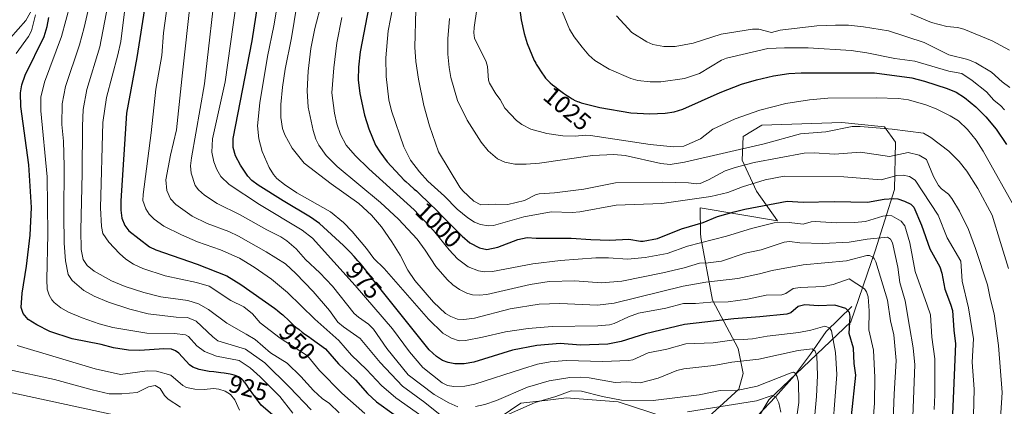
# Model space of a CAD drawing. Units: metres. Extents: x 664939 to 668396, y 4751233 to 4753629.
# Drawn here: x 666223 to 666622, y 4752333 to 4752490 of the extents above; entities that cross this region are included whole.
import ezdxf
from ezdxf.enums import TextEntityAlignment as Align

# ---------------------------------------------------------------- set-up
doc = ezdxf.new("R2010")
doc.units = ezdxf.units.M
doc.header["$MEASUREMENT"] = 0
for name, color, linetype, lineweight in [('Arbolado forestal CxS', 92, 'Continuous', 0), ('Comarca CxS', 21, 'Continuous', 0), ('Comunidad Autónoma CxS', 142, 'Continuous', 0), ('Corriente natural lineal', 142, 'Continuous', 13), ('Curva de nivel maestra', 30, 'Continuous', 30), ('Curva de nivel normal', 30, 'Continuous', 0), ('Municipio CxS', 4, 'Continuous', 0), ('Pastizal CxS', 92, 'Continuous', 0), ('Provincia CxS', 1, 'Continuous', 0), ('Rótulo de curva de nivel directora', 7, 'Continuous', 0)]:
    doc.layers.add(name, color=color, linetype=linetype, lineweight=lineweight)
doc.styles.add('Style-Arial', font='txt')

# ---------------------------------------------------------------- blocks, each defined once
blk = doc.blocks.new('*U12')
at = {"layer": 'Arbolado forestal CxS', "color": 92, "linetype": 'Continuous', "lineweight": 0}
blk.add_polyline3d([(666516.3007, 4752319.4149, 946.5785), (666526.2347, 4752336.0647, 956.0696), (666559.4579, 4752367.6409, 974.5132), (666569.2281, 4752396.3561, 987.8772), (666577.1464, 4752421.2349, 1003.2107), (666577.5227, 4752440.2947, 1013.5826), (666572.9939, 4752446.5847, 1015.8827), (666555.8279, 4752448.2557, 1016.6211), (666523.4611, 4752447.1781, 1018.8518), (666515.9033, 4752442.6293, 1018.3611), (666515.3973, 4752433.0945, 1013.0942), (666521.2829, 4752420.4725, 1004.5192), (666529.6987, 4752408.5197, 996.8858), (666498.5151, 4752413.8099, 1003.9657), (666498.6539, 4752403.5737, 999.0307), (666498.6787, 4752401.7441, 997.9998), (666503.4655, 4752376.4033, 981.6775), (666513.8893, 4752356.8553, 968.9519), (666515.9309, 4752346.7215, 963.7115), (666514.1129, 4752340.3447, 960.8299), (666497.1789, 4752324.8701, 951.5336), (666465.2921, 4752335.2321, 960.1408), (666446.0153, 4752336.7201, 959.8837), (666444.3173, 4752336.8513, 960.324), (666436.8707, 4752335.9777, 961.2976), (666425.9335, 4752334.6947, 963.2135), (666413.3495, 4752326.2659, 960.8221)], dxfattribs=at)

msp = doc.modelspace()

# ---------------------------------------------------------------- linework, layer by layer
at = {"layer": 'Arbolado forestal CxS', "color": 92, "linetype": 'Continuous', "lineweight": 0}
msp.add_polyline3d([(666516.3007, 4752319.4149, 946.5785), (666526.2347, 4752336.0647, 956.0696), (666559.4579, 4752367.6409, 974.5132), (666569.2281, 4752396.3561, 987.8772), (666577.1464, 4752421.2349, 1003.2107), (666577.5227, 4752440.2947, 1013.5826), (666572.9939, 4752446.5847, 1015.8827), (666555.8279, 4752448.2557, 1016.6211), (666523.4611, 4752447.1781, 1018.8518), (666515.9033, 4752442.6293, 1018.3611), (666515.3973, 4752433.0945, 1013.0942), (666521.2829, 4752420.4725, 1004.5192), (666529.6987, 4752408.5197, 996.8858), (666498.5151, 4752413.8099, 1003.9657), (666498.6539, 4752403.5737, 999.0307), (666498.6787, 4752401.7441, 997.9998), (666503.4655, 4752376.4033, 981.6775), (666513.8893, 4752356.8553, 968.9519), (666515.9309, 4752346.7215, 963.7115), (666514.1129, 4752340.3447, 960.8299), (666497.1789, 4752324.8701, 951.5336), (666465.2921, 4752335.2321, 960.1408), (666446.0153, 4752336.7201, 959.8837), (666444.3173, 4752336.8513, 960.324), (666436.8707, 4752335.9777, 961.2976), (666425.9335, 4752334.6947, 963.2135), (666413.3495, 4752326.2659, 960.8221)], dxfattribs=at)
at = {"layer": 'Comarca CxS', "color": 21, "linetype": 'Continuous', "lineweight": 0}
msp.add_3dface([(668396.16, 4751315.66), (664994.21, 4751233.06), (664938.53, 4753546.4), (668339.3, 4753629.03)], dxfattribs=at)
at = {"layer": 'Comunidad Autónoma CxS', "color": 142, "linetype": 'Continuous', "lineweight": 0}
msp.add_3dface([(668396.16, 4751315.66), (664994.21, 4751233.06), (664938.53, 4753546.4), (668339.3, 4753629.03)], dxfattribs=at)
at = {"layer": 'Corriente natural lineal', "color": 142, "linetype": 'Continuous', "lineweight": 13}
for points in [[(666232.7601, 4752502.4201, 923.1287), (666225.5801, 4752489.5601, 920.6344), (666216.3101, 4752479.0901, 919.5448), (666207.6401, 4752466.5301, 916.2275), (666203.7501, 4752457.2601, 913.2156), (666203.1501, 4752443.2001, 909.5556), (666203.7501, 4752433.6301, 907.0592), (666198.3601, 4752414.7901, 906.6882), (666193.8801, 4752404.3201, 903.0234), (666181.6101, 4752378.2901, 899.5119), (666169.0501, 4752365.1301, 896.134), (666162.4701, 4752354.3701, 895.2931), (666160.3801, 4752337.9201, 891.3391), (666157.6101, 4752325.3601, 888.1788)], [(666559.7801, 4752373.8401, 976.3969), (666549.3901, 4752363.7501, 970.3236), (666543.1601, 4752354.5501, 964.615), (666536.6301, 4752345.9401, 960.9849), (666528.9201, 4752337.3401, 956.4441), (666519.1201, 4752326.9501, 950.3063), (666511.1101, 4752319.2401, 945.1673), (666502.2101, 4752311.8201, 939.9975), (666497.1601, 4752303.2101, 935.7088), (666487.9601, 4752295.7901, 930.9194), (666477.8701, 4752287.1901, 925.1135), (666467.1901, 4752277.1001, 918.3141), (666462.1501, 4752271.4601, 915.4813), (666451.7601, 4752260.7801, 909.9235), (666439.8901, 4752250.6901, 905.6724), (666433.0601, 4752241.7901, 901.1492), (666422.3801, 4752228.4301, 895.3136), (666410.2101, 4752214.4801, 890.7536), (666398.9401, 4752199.3501, 886.3035), (666389.9721, 4752184.4779, 879.7504)]]:
    msp.add_polyline3d(points, dxfattribs=at)
at = {"layer": 'Curva de nivel maestra', "color": 30, "linetype": 'Continuous', "lineweight": 30, "flags": 128}
for points, elevation in [([(666559.76, 4752329.5601), (666561.45, 4752346.0101), (666560.82, 4752350.8201), (666560.49, 4752356.9701), (666558.76, 4752362.9201), (666559.17, 4752369.7701), (666558.95, 4752371.3901), (666557.4, 4752373.0401), (666553, 4752374.4401), (666546.34, 4752374.1501), (666540.83, 4752374.4601), (666538.11, 4752373.8001), (666535.2, 4752371.3301), (666533.55, 4752370.7001), (666522.56, 4752369.6601), (666512.13, 4752368.8501), (666492.08, 4752366.6301), (666476.33, 4752362.8001), (666466.48, 4752359.7501), (666461.05, 4752358.5901), (666450.1, 4752358.2701), (666441.8, 4752358.8901), (666432.31, 4752358.0601), (666422.59, 4752356.1301), (666406.88, 4752351.3201), (666403.01, 4752350.7101), (666399.15, 4752350.7201), (666396.54, 4752351.1301), (666394.27, 4752351.9401), (666391.75, 4752353.6501), (666388.85, 4752356.2701), (666366.64, 4752384.0201), (666366.42, 4752384.2901), (666365.61, 4752385.3201), (666363.94, 4752387.5201), (666362.45, 4752389.4101), (666360.86, 4752391.3301), (666359.96, 4752392.3701), (666358.48, 4752394.0201), (666356.87, 4752395.7701), (666355.12, 4752397.5801), (666354.12, 4752398.5801), (666344.47, 4752407.4401), (666340.78, 4752409.9801), (666329.74, 4752416.5401), (666319.55, 4752422.9801), (666317.09, 4752424.8601), (666315.48, 4752426.6501), (666312.43, 4752430.9901), (666310.51, 4752434.7501), (666309.55, 4752438.1201), (666309.45, 4752441.8101), (666317.13, 4752481.3301), (666322.95, 4752518.6701)], 975), ([(666274.08, 4752496.8001), (666270.51, 4752474.6601), (666266.39, 4752452.1301), (666264.04, 4752416.5801), (666264.02, 4752412.7701), (666264.49, 4752409.5601), (666265.6, 4752406.6301), (666267.26, 4752404.4701), (666275.69, 4752397.9801), (666278.15, 4752396.7801), (666294.93, 4752390.9501), (666306.92, 4752386.2201), (666312.66, 4752382.8101), (666326.17, 4752373.2101), (666326.83, 4752372.7301), (666327.42, 4752372.2801), (666328.56, 4752371.3501), (666329.64, 4752370.4301), (666330.3, 4752369.8201), (666331.48, 4752368.7101), (666332.51, 4752367.6701), (666333.58, 4752366.5701), (666334.07, 4752366.1101), (666334.81, 4752365.4901), (666336.17, 4752364.4801), (666337.4, 4752363.4901), (666338.56, 4752362.6501), (666340.37, 4752361.4101), (666341.07, 4752360.9401), (666346.8, 4752356.7201), (666352.13, 4752350.6001), (666359, 4752344.1801), (666363.87, 4752338.7001), (666367.45, 4752335.2801), (666381.77, 4752325.0801)], 950), ([(666424.93, 4752498.0301), (666426.07, 4752489.8701), (666427.22, 4752484.3701), (666428.5, 4752480.2901), (666431.35, 4752473.4501), (666431.56, 4752473.0001), (666431.93, 4752472.2701), (666432.16, 4752471.8401), (666433.12, 4752470.3001), (666433.88, 4752469.1501), (666434.4, 4752468.3901), (666435.38, 4752467.0001), (666435.94, 4752466.2501), (666436.21, 4752465.9101), (666436.63, 4752465.4401), (666437.33, 4752464.7401), (666437.75, 4752464.3701), (666438.76, 4752463.5201), (666439.62, 4752462.8401), (666441.61, 4752461.3301), (666443.2, 4752460.1701), (666444.72, 4752459.1101), (666445.41, 4752458.6401), (666446.62, 4752457.8901), (666447.15, 4752457.5901), (666447.5, 4752457.4001), (666448.18, 4752457.0801), (666448.87, 4752456.8001), (666449.35, 4752456.6301), (666450.33, 4752456.3101), (666457.84, 4752454.4301), (666470.39, 4752452.2401), (666478.12, 4752451.7701), (666484.29, 4752452.0701), (666487.91, 4752452.6101), (666491.48, 4752453.6401), (666506.6, 4752460.4901), (666515.21, 4752463.7801), (666521.22, 4752465.6101), (666528.18, 4752467.2001), (666534.39, 4752468.0801), (666539.29, 4752468.3801), (666568.95, 4752468.4301), (666584.12, 4752466.3901), (666589.27, 4752465.0701), (666598.42, 4752462.1101), (666602.03, 4752460.5401), (666605.49, 4752458.4501), (666610.04, 4752454.6001), (666614.1, 4752450.6501), (666618.21, 4752445.5401), (666622.36, 4752439.4001)], 1025), ([(666364.36, 4752495.1301), (666360.9, 4752476.8301), (666360.22, 4752470.6701), (666360.13, 4752465.6101), (666360.77, 4752459.9801), (666362.7, 4752451.3101), (666364.41, 4752445.6901), (666367.13, 4752439.1701), (666368.79, 4752436.3701), (666371.88, 4752432.3701), (666378.76, 4752424.9901), (666379.33, 4752424.4601), (666380.89, 4752423.0501), (666382.79, 4752421.3701), (666383.65, 4752420.6001), (666385.32, 4752419.0401), (666388.22, 4752416.1801), (666392.43, 4752412.1301), (666394, 4752410.5601), (666396.7, 4752407.7801), (666397.17, 4752407.3001), (666402.1, 4752402.3001), (666405.24, 4752399.6101), (666409.17, 4752397.5401), (666412.1, 4752396.9501), (666416.55, 4752397.8901), (666424.71, 4752400.9301), (666428.49, 4752401.7501), (666432.11, 4752401.4601), (666446.27, 4752401.5501), (666454.2, 4752400.9201), (666461.77, 4752400.7401), (666469.56, 4752401.1001), (666474.32, 4752400.2201), (666475.46, 4752400.2901), (666481.16, 4752401.3301), (666490.96, 4752405.2201), (666499.7, 4752407.8801), (666505.45, 4752410.2201), (666512.19, 4752412.1801), (666516.5, 4752413.2701), (666533.72, 4752416.4401), (666540.14, 4752416.0901), (666552.69, 4752416.4001), (666566.21, 4752416.1201), (666572.94, 4752417.2901), (666576.78, 4752417.5901), (666578.5, 4752417.4101), (666581.18, 4752416.5201), (666583.69, 4752415.2401), (666584.97, 4752414.0401), (666588.09, 4752406.7601), (666591.42, 4752397.1801), (666595.46, 4752389.8701), (666596.28, 4752387.3001), (666597.53, 4752380.9001), (666599.7, 4752374.8301), (666600.59, 4752372.2101), (666601.05, 4752364.2501), (666601.77, 4752358.8101), (666600.13, 4752320.7501)], 1000), ([(666326.39, 4752329.1701), (666320.82, 4752333.8701), (666315.73, 4752340.9001), (666315.02, 4752342.0401), (666314.35, 4752343.0101), (666314.13, 4752343.2901), (666313.7, 4752343.8001), (666313.26, 4752344.2301), (666312.96, 4752344.4901), (666312.34, 4752344.9501), (666311.68, 4752345.3401), (666311.33, 4752345.5201), (666310.77, 4752345.7701), (666309.84, 4752346.1101), (666308.87, 4752346.3701), (666308.33, 4752346.4901), (666307.42, 4752346.6601), (666305.8, 4752346.9001), (666304.52, 4752347.0501), (666301.68, 4752347.3701), (666299.76, 4752347.6101), (666295.75, 4752348.3501), (666293.15, 4752349.3201), (666291.85, 4752350.3001), (666287.51, 4752355.0001), (666286.17, 4752355.9501), (666284.61, 4752356.5401), (666281.51, 4752356.7101), (666271.75, 4752356.0401), (666267.18, 4752356.1901), (666261.06, 4752357.1501), (666256.12, 4752358.5201), (666244.32, 4752360.8201), (666235.26, 4752363.7901), (666230.04, 4752366.4001), (666226.52, 4752368.6201), (666224.59, 4752371.0201), (666223.75, 4752373.3801), (666224.06, 4752379.1801), (666225.84, 4752390.1201), (666227.32, 4752402.7301), (666227.92, 4752413.8801), (666226.85, 4752431.2001), (666223.53, 4752454.7801), (666223.42, 4752460.3701), (666223.98, 4752463.5501), (666225.3, 4752467.4101), (666233.04, 4752483.0501), (666234.25, 4752487.0801), (666234.93, 4752490.8501)], 925)]:
    msp.add_lwpolyline(points, dxfattribs=dict(at, elevation=elevation))
at = {"layer": 'Curva de nivel normal', "color": 30, "linetype": 'Continuous', "lineweight": 0, "flags": 128}
for points, elevation in [([(666295.36, 4752525.85), (666289.04, 4752468.44), (666286.53, 4752445.37), (666284.17, 4752435.13), (666282.3, 4752425.14), (666282.69, 4752420.76), (666284.18, 4752417.48), (666286.35, 4752415.15), (666292.85, 4752410.41), (666299.04, 4752407.43), (666307.68, 4752404.16), (666311.64, 4752402.33), (666322.86, 4752395.96), (666330.64, 4752391.07), (666334.92, 4752387.22), (666341.86, 4752379.9), (666348.51, 4752372.21), (666351.88, 4752367.54), (666354.14, 4752365.57), (666360.83, 4752360.87), (666369.03, 4752351.24), (666377.97, 4752341.55), (666387.02, 4752334.96), (666393.95, 4752329.47)], 960), ([(666312.82, 4752511.94), (666306.28, 4752464.72), (666301.17, 4752441.64), (666300.89, 4752436.32), (666301.65, 4752432.39), (666302.9, 4752429.26), (666304.51, 4752426.48), (666307.85, 4752423.16), (666320.14, 4752415.06), (666337.36, 4752404.8), (666341.57, 4752401.53), (666358.83, 4752382.37), (666373.92, 4752364.88), (666380.83, 4752355.46), (666386.29, 4752349.2), (666394.12, 4752342.95), (666396.26, 4752341.87), (666398.82, 4752341.46), (666403.18, 4752341.66), (666407.34, 4752342.4), (666426.52, 4752348.69), (666432.7, 4752350.48), (666437.71, 4752351.52), (666444.31, 4752352.06), (666459.07, 4752351.59), (666469.41, 4752351.95), (666471.26, 4752352.31), (666477.41, 4752355.04), (666485.04, 4752356.56), (666492.64, 4752358.69), (666503.76, 4752359.17), (666512.29, 4752360.39), (666515.92, 4752360.54), (666519.71, 4752360.79), (666525.58, 4752361.81), (666538.35, 4752363.37), (666543.3, 4752364.33), (666548.9, 4752365.92), (666550.84, 4752365.19), (666551.67, 4752364.01), (666553.23, 4752355.2), (666553.79, 4752346.4), (666551.46, 4752316.34)], 970), ([(666341.06, 4752331.98), (666332.36, 4752341.25), (666322.28, 4752351.04), (666314.53, 4752356.58), (666303.36, 4752360.02), (666301.25, 4752361.63), (666294.57, 4752367.88), (666291.06, 4752369.38), (666286.38, 4752369.48), (666275.13, 4752370.86), (666267.64, 4752372.77), (666259.06, 4752375.63), (666253.21, 4752377.97), (666249.02, 4752380.29), (666244.29, 4752384.31), (666242.72, 4752386.84), (666241.71, 4752392.29), (666241.11, 4752399.47), (666240.93, 4752411), (666241.17, 4752430.69), (666240.84, 4752440.76), (666240.17, 4752447.47), (666240.33, 4752455.88), (666241.6, 4752462.82), (666247.26, 4752479.79), (666249.16, 4752486.76), (666254.38, 4752509.19)], 935), ([(666348.15, 4752508.03), (666342.57, 4752486.28), (666340.99, 4752478.18), (666339.79, 4752469.07), (666339.38, 4752461.15), (666339.83, 4752454.54), (666341.85, 4752445.12), (666343.01, 4752441.5), (666344.12, 4752439.19), (666347.13, 4752434.98), (666351.61, 4752430.45), (666369.09, 4752415.94), (666376.34, 4752409.23), (666383.9, 4752401.06), (666387.24, 4752396.66), (666391.47, 4752390.06), (666396.12, 4752384.73), (666398.34, 4752382.62), (666401.07, 4752380.68), (666404, 4752379.28), (666406.28, 4752378.62), (666409.01, 4752378.38), (666412.16, 4752378.68), (666429.69, 4752382.69), (666437.39, 4752383.91), (666447.76, 4752384.29), (666458.52, 4752383.47), (666466.82, 4752384.1), (666483.38, 4752387.48), (666491.93, 4752389.53), (666498.16, 4752391.4), (666501.7, 4752391.49), (666507.1, 4752392.25), (666516.71, 4752395.38), (666523.11, 4752396.8), (666532.52, 4752399.93), (666534.58, 4752400.09), (666538.85, 4752399.57), (666548.08, 4752399.29), (666558.74, 4752399.91), (666566.03, 4752401.13), (666574.28, 4752401.84), (666575.48, 4752401.16), (666576.28, 4752399.59), (666578.46, 4752389.7), (666579.31, 4752383.56), (666581.42, 4752376.18), (666583.16, 4752365.73), (666584.68, 4752357.19), (666585.28, 4752350.27), (666584.58, 4752329.34)], 990), ([(666400.43, 4752333.24), (666396.77, 4752334.85), (666390.79, 4752338.19), (666380.36, 4752346.19), (666371.63, 4752356.83), (666366.33, 4752364.66), (666364.25, 4752366.76), (666360.24, 4752369.49), (666358.5, 4752371.05), (666349.66, 4752382.13), (666344.53, 4752387.52), (666338.76, 4752392.83), (666335.03, 4752397.15), (666331.15, 4752400.4), (666328.75, 4752401.98), (666323.07, 4752404.82), (666312.29, 4752410.98), (666303.04, 4752415.57), (666297.95, 4752418.91), (666295.47, 4752421.05), (666294.11, 4752422.76), (666292.5, 4752427.78), (666292.24, 4752430.73), (666292.58, 4752434.06), (666297.92, 4752463.96), (666302.83, 4752507.82)], 965), ([(666329.38, 4752507.59), (666325.94, 4752487.36), (666323.34, 4752475.05), (666320.24, 4752456.22), (666319.38, 4752447.02), (666319.82, 4752441.73), (666321.17, 4752436.56), (666324.02, 4752430.13), (666325.77, 4752427.24), (666327.23, 4752425.58), (666330.24, 4752423.16), (666335.26, 4752419.79), (666348.86, 4752412.22), (666354.13, 4752407.84), (666357.59, 4752404.26), (666363.45, 4752397.32), (666366.4, 4752393.24), (666370.54, 4752389.2), (666388.54, 4752368.68), (666394.35, 4752363.11), (666397.83, 4752361.03), (666400.91, 4752359.99), (666403.45, 4752360.07), (666410.35, 4752361.49), (666419.76, 4752363.66), (666428.81, 4752364.89), (666438.59, 4752365.7), (666457.03, 4752366.06), (666461.75, 4752366.5), (666463.69, 4752366.98), (666469.47, 4752369.68), (666473.55, 4752371.18), (666484.56, 4752373.14), (666491.79, 4752375.05), (666496.6, 4752375.05), (666502.85, 4752375.65), (666509.74, 4752375.8), (666517.65, 4752376.83), (666525.17, 4752378.44), (666531.46, 4752378.62), (666533.12, 4752379.16), (666536.06, 4752381.19), (666538.96, 4752381.55), (666548.34, 4752381.91), (666552.29, 4752382.8), (666558.79, 4752385.03), (666564.97, 4752381.06), (666565.83, 4752379.77), (666566.41, 4752377.74), (666566.86, 4752372.14), (666566.76, 4752364.43), (666568.6, 4752356.2), (666569.15, 4752345.12), (666568.99, 4752334.68), (666567.94, 4752321.07)], 980), ([(666333.6, 4752330.68), (666328.39, 4752337.4), (666320.48, 4752345.36), (666316.39, 4752349.05), (666311.99, 4752351.97), (666302.72, 4752353.78), (666297.85, 4752355.65), (666294.79, 4752358), (666291.45, 4752361.69), (666290.25, 4752362.43), (666285.76, 4752362.95), (666274.52, 4752363.07), (666260.87, 4752365.4), (666255.33, 4752366.84), (666248.43, 4752369.25), (666242.81, 4752371.51), (666239.81, 4752373.3), (666237.02, 4752375.43), (666236.08, 4752376.55), (666235.05, 4752378.4), (666234.29, 4752380.82), (666234.06, 4752384.84), (666234.54, 4752403.16), (666234.17, 4752426.26), (666231.66, 4752453.08), (666231.7, 4752458.53), (666233.17, 4752464.59), (666240.04, 4752483.09), (666245.29, 4752502.65)], 930), ([(666260.2, 4752502.86), (666255.53, 4752478.98), (666250.3, 4752461.59), (666248.87, 4752453.6), (666248.49, 4752446.85), (666248.44, 4752427.75), (666247.86, 4752404.76), (666248.01, 4752396.89), (666248.79, 4752392.92), (666250.41, 4752390.47), (666253.21, 4752388.14), (666260.26, 4752384.3), (666265.84, 4752381.92), (666273.4, 4752379.5), (666280.29, 4752377.74), (666291.14, 4752376.31), (666295.54, 4752374.95), (666299.49, 4752372.65), (666306.88, 4752367.12), (666314.77, 4752362.67), (666318.37, 4752360.5), (666324.65, 4752355.15), (666331.39, 4752350.89), (666336.92, 4752345.48), (666342.07, 4752339.81), (666345.57, 4752336.68), (666348.54, 4752334.54), (666352.34, 4752330.83)], 940), ([(666385.8, 4752329.42), (666375.37, 4752336.89), (666369.46, 4752341.87), (666363.51, 4752348.34), (666357.41, 4752354.15), (666352.26, 4752360.14), (666342.5, 4752368.7), (666331.42, 4752379.54), (666324.96, 4752384.94), (666317.95, 4752389.79), (666312.03, 4752393.37), (666304.36, 4752396.76), (666295.03, 4752400.08), (666288.53, 4752402.81), (666281.47, 4752406.39), (666277.47, 4752409.16), (666275.45, 4752411.21), (666274.11, 4752413.43), (666272.99, 4752416.71), (666273.03, 4752419.21), (666276.36, 4752444.15), (666278.18, 4752461.83), (666280.61, 4752475.43), (666281.37, 4752484.53), (666283.47, 4752500.33)], 955), ([(666409.05, 4752500.83), (666406.98, 4752486.72), (666406.88, 4752484.62), (666407.22, 4752482.45), (666411.83, 4752472.9), (666412.35, 4752470.9), (666412.78, 4752465.39), (666413.19, 4752464.26), (666415.72, 4752459.89), (666417.48, 4752457.67), (666419.39, 4752454.07), (666424.13, 4752449.11), (666426.27, 4752447.51), (666429.95, 4752445.66), (666436.46, 4752443.82), (666442.86, 4752442.94), (666447.93, 4752442.75), (666452.07, 4752443.14), (666454.12, 4752443), (666478.23, 4752439.42), (666487.73, 4752438.51), (666491.92, 4752438.73), (666498.58, 4752441.72), (666503.57, 4752445.55), (666512.62, 4752449.74), (666522.6, 4752453.3), (666533.15, 4752456.04), (666542.77, 4752457.49), (666550.07, 4752458.09), (666569.71, 4752458.33), (666578.77, 4752457.97), (666582.74, 4752457.42), (666589.84, 4752455.46), (666594.02, 4752453.8), (666599.69, 4752451.02), (666603.05, 4752448.91), (666606.68, 4752445.5), (666610.2, 4752441.09), (666612.93, 4752436.75), (666626.56, 4752412.46)], 1020), ([(666265.73, 4752494.15), (666264, 4752481.08), (666262.88, 4752475.71), (666258.25, 4752458.38), (666256.75, 4752448.35), (666255.85, 4752413.72), (666256.17, 4752406.2), (666256.7, 4752403.36), (666259.18, 4752399.89), (666263.51, 4752395.24), (666266.09, 4752392.99), (666269.22, 4752390.96), (666273.01, 4752389.18), (666281.95, 4752386.24), (666294.66, 4752383.51), (666299.73, 4752382.02), (666308.56, 4752376.27), (666313.82, 4752373.65), (666317.26, 4752370.95), (666320.42, 4752367.19), (666328.48, 4752361.09), (666339.52, 4752353.87), (666344.42, 4752347.96), (666353.46, 4752338.77), (666362.75, 4752330.59)], 945), ([(666335.29, 4752495.74), (666333.08, 4752482.59), (666330.48, 4752469.82), (666329.44, 4752462.65), (666328.83, 4752455.65), (666328.85, 4752450.39), (666329.52, 4752445.91), (666330.42, 4752443.28), (666333.44, 4752437.92), (666338.26, 4752431.9), (666349.21, 4752423.55), (666360.35, 4752415.57), (666365.48, 4752410.85), (666369.46, 4752406.03), (666373.77, 4752400.05), (666377.04, 4752394.68), (666380.21, 4752388.52), (666382.98, 4752384.34), (666390.56, 4752375.65), (666395.43, 4752371.07), (666397.52, 4752369.81), (666400.31, 4752368.73), (666402.89, 4752368.64), (666407.16, 4752369.13), (666421.62, 4752372.92), (666433.29, 4752374.74), (666441.7, 4752375.1), (666456.99, 4752374.34), (666463.66, 4752375.15), (666491.64, 4752382.07), (666500.76, 4752383.71), (666513.73, 4752385.24), (666522.46, 4752387.05), (666527.54, 4752388.4), (666540.21, 4752390.73), (666557.67, 4752392.36), (666565.92, 4752394.46), (666566.92, 4752394.47), (666568.17, 4752393.92), (666568.88, 4752393.28), (666569.59, 4752391.93), (666574.24, 4752376.4), (666575.44, 4752368.04), (666576.82, 4752362.34), (666577.76, 4752351.95), (666576.9, 4752338.44), (666576.35, 4752321.17)], 985), ([(666608.92, 4752324.29), (666609.36, 4752340.43), (666608.55, 4752351.32), (666609.03, 4752360.8), (666606.99, 4752373.27), (666604.53, 4752384.08), (666603.96, 4752392.22), (666598.41, 4752401.57), (666594.8, 4752410.87), (666585.49, 4752424.95), (666583.21, 4752426.41), (666580.56, 4752427.05), (666578.04, 4752426.83), (666571.64, 4752425.11), (666556.57, 4752426.28), (666532.5, 4752426.53), (666524.74, 4752425.1), (666515.55, 4752422.24), (666509.62, 4752420.03), (666502.75, 4752418.36), (666482.96, 4752415.55), (666464.53, 4752414.82), (666449.71, 4752412.13), (666446.74, 4752411.94), (666438.16, 4752412.17), (666427.11, 4752410.18), (666414.84, 4752406.6), (666412.68, 4752406.47), (666409.6, 4752407), (666407.13, 4752408.02), (666404.47, 4752409.67), (666400.17, 4752413.28), (666395.01, 4752418.55), (666388.3, 4752424.61), (666384.84, 4752428.31), (666381.28, 4752433.12), (666378.59, 4752438.4), (666373.6, 4752453.05), (666372.49, 4752457.41), (666371.38, 4752466.93), (666371.31, 4752474.46), (666372.25, 4752485.41), (666374.07, 4752495.06)], 1005), ([(666383.4, 4752493.93), (666383.06, 4752478.76), (666383.42, 4752473.04), (666384.47, 4752465.78), (666386.7, 4752455.17), (666389.01, 4752446.9), (666392.61, 4752436.46), (666401.23, 4752422.18), (666402.49, 4752420.59), (666406.94, 4752416.51), (666409.66, 4752414.99), (666415.67, 4752415.28), (666420.59, 4752415.13), (666427.38, 4752416.79), (666431.77, 4752419.03), (666433.26, 4752419.42), (666439.56, 4752419.81), (666451.37, 4752421.29), (666464.2, 4752423.84), (666483.27, 4752424.12), (666493.75, 4752423.95), (666497.03, 4752423.49), (666498.45, 4752423.67), (666501.85, 4752425.08), (666508.63, 4752428.71), (666512.57, 4752430.13), (666520.37, 4752432.07), (666540.61, 4752435.93), (666544.56, 4752436.08), (666552.77, 4752435.5), (666563.34, 4752436.24), (666575.1, 4752434.58), (666582.65, 4752436.19), (666587.09, 4752435.05), (666590.04, 4752433.37), (666592.93, 4752426.5), (666594.88, 4752422.81), (666596.15, 4752421.4), (666598.98, 4752419.26), (666600.33, 4752417.53), (666603.46, 4752412.36), (666606.98, 4752405), (666609.87, 4752397.38), (666614.79, 4752382.64), (666615.78, 4752377.29), (666617.42, 4752370.95), (666619.17, 4752358.09), (666620.73, 4752338.99), (666619.93, 4752328.62)], 1010), ([(666442.7, 4752493.01), (666445.62, 4752486.13), (666447.49, 4752483), (666450.68, 4752478.72), (666453.39, 4752475.56), (666455.78, 4752473.36), (666461.67, 4752469.86), (666470.37, 4752466.12), (666473.29, 4752465.34), (666478.23, 4752464.7), (666482.5, 4752464.69), (666492.18, 4752466.08), (666498.25, 4752468.11), (666507.09, 4752473.47), (666509.16, 4752474.34), (666525.86, 4752478.2), (666532.56, 4752478.56), (666542.21, 4752478.56), (666559.56, 4752477.4), (666565.89, 4752476.54), (666577.24, 4752474.16), (666585.32, 4752473.13), (666599.11, 4752469.05), (666604.4, 4752468.07), (666608.51, 4752465.26), (666614.27, 4752460.69), (666617.32, 4752457.33), (666620.15, 4752455.08), (666621.64, 4752453.45)], 1030), ([(666583.71, 4752492.32), (666592.13, 4752488.78), (666598.23, 4752487.16), (666602.62, 4752486.73), (666605.2, 4752486), (666616.68, 4752481.31), (666623.7, 4752477.63)], 1040), ([(666229.52, 4752491.88), (666227.84, 4752485.34), (666226.74, 4752483.1), (666221.74, 4752476.2)], 920), ([(666353.53, 4752490.73), (666351.47, 4752480.59), (666350.23, 4752470.44), (666349.48, 4752460.36), (666350.56, 4752452.1), (666351.46, 4752447.79), (666352.92, 4752443.41), (666355.23, 4752439.1), (666358.86, 4752435), (666364.45, 4752429.54), (666382.75, 4752412.91), (666390.53, 4752404.59), (666396.91, 4752396.75), (666400.3, 4752393.17), (666404.58, 4752389.94), (666408.79, 4752388.23), (666411.38, 4752387.91), (666414.39, 4752388.08), (666430.82, 4752391.15), (666442.01, 4752392.48), (666456.2, 4752393.55), (666461.35, 4752393.57), (666469.05, 4752392.98), (666476.25, 4752393.68), (666485.16, 4752395.33), (666493.38, 4752398.28), (666509.11, 4752402.36), (666519.25, 4752405.36), (666528.36, 4752407.66), (666534.47, 4752407.88), (666540.21, 4752407.14), (666543.37, 4752408.09), (666545, 4752408.26), (666553.68, 4752407.69), (666560.91, 4752407.86), (666565.34, 4752408.28), (666572.4, 4752410.46), (666574.3, 4752410.72), (666575.97, 4752410.53), (666579.84, 4752408.39), (666581.26, 4752406.52), (666583.3, 4752399.58), (666585.53, 4752388.07), (666590.34, 4752374.43), (666591.73, 4752370.42), (666592.27, 4752361.38), (666593.42, 4752352.71), (666593.48, 4752338.16), (666593.09, 4752332.21)], 995), ([(666397, 4752490.32), (666396.41, 4752482.2), (666396.39, 4752475.98), (666396.87, 4752470.59), (666397.62, 4752466.49), (666400.24, 4752457.17), (666404.22, 4752449.29), (666409.89, 4752440.35), (666412.69, 4752436.78), (666416.47, 4752433.59), (666419.47, 4752432.29), (666423.5, 4752431.51), (666428.01, 4752431.46), (666433.43, 4752431.9), (666454.91, 4752434.97), (666463.52, 4752435.29), (666468.12, 4752434.91), (666482.54, 4752431.74), (666486.31, 4752431.28), (666492.15, 4752432.22), (666524.38, 4752439.66), (666539.09, 4752443.75), (666549.26, 4752444.55), (666559.99, 4752446.65), (666563.27, 4752446.74), (666576.14, 4752445.63), (666588.78, 4752443.93), (666591.83, 4752442.29), (666599.09, 4752436.67), (666603.28, 4752432.54), (666606.36, 4752428.67), (666610.88, 4752421.55), (666616.62, 4752410.74), (666620.02, 4752399.74), (666623.2, 4752389.27)], 1015), ([(666464.55, 4752491.43), (666470.78, 4752484.71), (666476.91, 4752480.99), (666479.35, 4752479.88), (666483.74, 4752478.99), (666488.41, 4752479.12), (666495.67, 4752480.4), (666506.94, 4752484.03), (666519.66, 4752486.07), (666522.21, 4752486.07), (666527.27, 4752484.67), (666530.8, 4752485.69), (666545.73, 4752487.36), (666553.17, 4752487.75), (666558.54, 4752487.62), (666564.56, 4752487.07), (666574.64, 4752485.37), (666589.12, 4752480.73), (666599.05, 4752475.73), (666606.76, 4752473.73), (666609.96, 4752472.5), (666616.39, 4752468.63), (666620.67, 4752464.76), (666623.76, 4752462.49)], 1035), ([(666222.14, 4752358.08), (666253.72, 4752348.6), (666263.89, 4752346.33), (666274.76, 4752347.88), (666278.48, 4752347.69), (666284.27, 4752346.07), (666289.14, 4752341.85), (666290.61, 4752341.04), (666293.94, 4752340.39), (666297.72, 4752340.29), (666301.55, 4752340.63), (666303.68, 4752340.47), (666306.29, 4752339.58), (666308.43, 4752338.22), (666310.22, 4752336.14), (666312.1, 4752331.86)], 920), ([(666543.32, 4752313.68), (666545.49, 4752337.4), (666545.88, 4752345.91), (666545.73, 4752353.94), (666545.05, 4752355.81), (666543.83, 4752356.79), (666538.07, 4752356.01), (666522.2, 4752352.53), (666511.25, 4752351.29), (666503.95, 4752350.01), (666491.82, 4752348.68), (666489.07, 4752347.94), (666481.44, 4752344.92), (666474.21, 4752342.95), (666468.65, 4752343.4), (666464.05, 4752343.11), (666453.58, 4752344.96), (666450.2, 4752345.24), (666445.67, 4752345.1), (666437.43, 4752343.77), (666428.64, 4752341.18), (666416.03, 4752335.85), (666411.3, 4752334.18), (666407.53, 4752333.39)], 965), ([(666218.46, 4752348.34), (666237.25, 4752344.27), (666252.5, 4752340.18), (666259.39, 4752338.5), (666264.5, 4752338.45), (666270.61, 4752339.09), (666275.19, 4752341.32), (666277.89, 4752341.84), (666279.97, 4752340.66), (666281.76, 4752337.84), (666283.25, 4752336.38), (666288.22, 4752333.16)], 915), ([(666420.16, 4752329.94), (666431.72, 4752334.99), (666440, 4752337.37), (666446.24, 4752339.75), (666450.48, 4752339.59), (666458.96, 4752337.46), (666466.67, 4752335.98), (666479.46, 4752335.82), (666498.08, 4752338.14), (666506.6, 4752339.84), (666512.68, 4752339.73), (666521.51, 4752341.58), (666534.89, 4752346.94), (666536.26, 4752347.23), (666536.96, 4752346.94), (666537.73, 4752345.55), (666538.19, 4752343.28), (666538.37, 4752335.05), (666537.75, 4752330.31)], 960), ([(666215.76, 4752339.86), (666261.24, 4752329.96)], 910), ([(666531.11, 4752331.09), (666530.33, 4752334.87), (666529.04, 4752337.27), (666527.54, 4752337.78), (666521.27, 4752335.65), (666493.34, 4752331.24)], 955)]:
    msp.add_lwpolyline(points, dxfattribs=dict(at, elevation=elevation))
at = {"layer": 'Municipio CxS', "color": 4, "linetype": 'Continuous', "lineweight": 0}
msp.add_3dface([(668396.16, 4751315.66), (664994.21, 4751233.06), (664938.53, 4753546.4), (668339.3, 4753629.03)], dxfattribs=at)
at = {"layer": 'Pastizal CxS', "color": 92, "linetype": 'Continuous', "lineweight": 0}
for points in [[(666413.3495, 4752326.2659, 960.8221), (666425.9335, 4752334.6947, 963.2135), (666436.8707, 4752335.9777, 961.2976), (666444.3173, 4752336.8513, 960.324), (666446.0153, 4752336.7201, 959.8837), (666465.2921, 4752335.2321, 960.1408), (666497.1789, 4752324.8701, 951.5336), (666514.1129, 4752340.3447, 960.8299), (666515.9309, 4752346.7215, 963.7115), (666513.8893, 4752356.8553, 968.9519), (666503.4655, 4752376.4033, 981.6775), (666498.6787, 4752401.7441, 997.9998), (666498.6539, 4752403.5737, 999.0307), (666498.5151, 4752413.8099, 1003.9657), (666529.6987, 4752408.5197, 996.8858), (666521.2829, 4752420.4725, 1004.5192), (666515.3973, 4752433.0945, 1013.0942), (666515.9033, 4752442.6293, 1018.3611), (666523.4611, 4752447.1781, 1018.8518), (666555.8279, 4752448.2557, 1016.6211), (666572.9939, 4752446.5847, 1015.8827), (666577.5227, 4752440.2947, 1013.5826), (666577.1464, 4752421.2349, 1003.2107), (666569.2281, 4752396.3561, 987.8772), (666559.4579, 4752367.6409, 974.5132), (666526.2347, 4752336.0647, 956.0696), (666516.3007, 4752319.4149, 946.5785)], [(666516.3007, 4752319.4149, 946.5785), (666526.2347, 4752336.0647, 956.0696), (666559.4579, 4752367.6409, 974.5132), (666569.2281, 4752396.3561, 987.8772), (666577.1464, 4752421.2349, 1003.2107), (666577.5227, 4752440.2947, 1013.5826), (666572.9939, 4752446.5847, 1015.8827), (666555.8279, 4752448.2557, 1016.6211), (666523.4611, 4752447.1781, 1018.8518), (666515.9033, 4752442.6293, 1018.3611), (666515.3973, 4752433.0945, 1013.0942), (666521.2829, 4752420.4725, 1004.5192), (666529.6987, 4752408.5197, 996.8858), (666498.5151, 4752413.8099, 1003.9657), (666498.6539, 4752403.5737, 999.0307), (666498.6787, 4752401.7441, 997.9998), (666503.4655, 4752376.4033, 981.6775), (666513.8893, 4752356.8553, 968.9519), (666515.9309, 4752346.7215, 963.7115), (666514.1129, 4752340.3447, 960.8299), (666497.1789, 4752324.8701, 951.5336), (666465.2921, 4752335.2321, 960.1408), (666446.0153, 4752336.7201, 959.8837), (666444.3173, 4752336.8513, 960.324), (666436.8707, 4752335.9777, 961.2976), (666425.9335, 4752334.6947, 963.2135), (666413.3495, 4752326.2659, 960.8221)]]:
    msp.add_polyline3d(points, dxfattribs=at)
at = {"layer": 'Provincia CxS', "color": 1, "linetype": 'Continuous', "lineweight": 0}
msp.add_3dface([(668396.16, 4751315.66), (664994.21, 4751233.06), (664938.53, 4753546.4), (668339.3, 4753629.03)], dxfattribs=at)

# ---------------------------------------------------------------- block references
at = {"layer": 'Arbolado forestal CxS', "color": 92, "linetype": 'Continuous', "lineweight": 0}
msp.add_blockref('*U12', (0, 0), dxfattribs=at)

# ---------------------------------------------------------------- texts
at = {"layer": 'Rótulo de curva de nivel directora', "color": 7, "linetype": 'Continuous', "lineweight": 0, "style": 'Style-Arial'}
for s, rotation, p in [('1025', 319.91646, (666444.7225, 4752453.895)), ('1000', 315.397788, (666392.6595, 4752406.8463)), ('975', 311.891315, (666362.4268, 4752384.3323)), ('950', 314.208018, (666335.4273, 4752359.6047)), ('925', 344.995049, (666315.6805, 4752340.8935))]:
    msp.add_text(s, height=7, rotation=rotation, dxfattribs=at).set_placement(p, align=Align.MIDDLE_CENTER)

doc.saveas('drawing.dxf')
